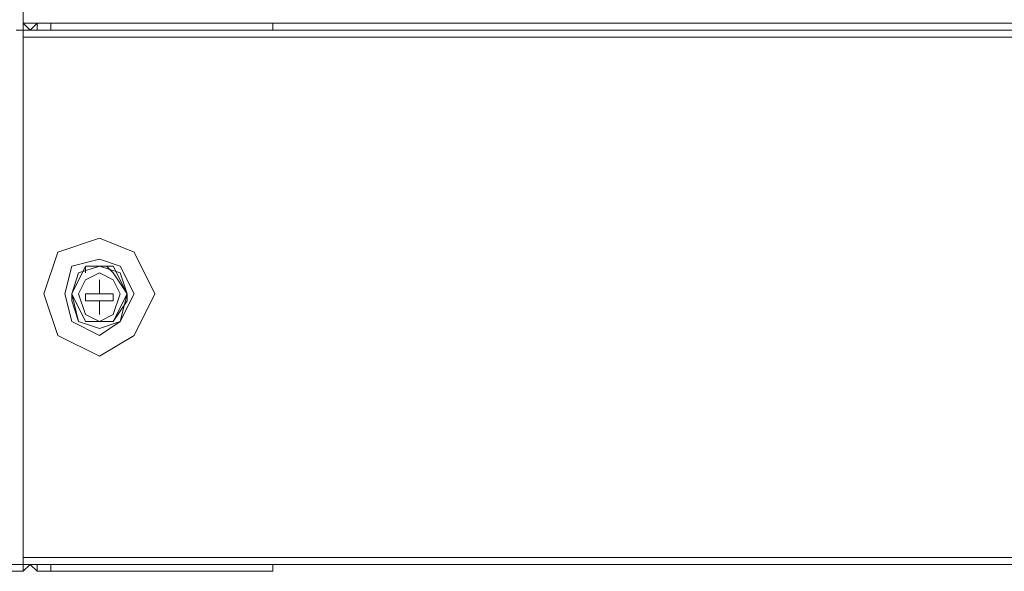
# Model space of a CAD drawing. Units: millimetres. Extents: x 23 to 133, y 12 to 67.
# Drawn here: x 119 to 124, y 15 to 18 of the extents above; entities that cross this region are included whole.
import ezdxf

# ---------------------------------------------------------------- set-up
doc = ezdxf.new("R2010")
doc.units = ezdxf.units.MM
doc.header["$MEASUREMENT"] = 0
doc.layers.add('layer 1', color=7, linetype='Continuous')

msp = doc.modelspace()

# ---------------------------------------------------------------- linework, layer by layer
at = {"layer": 'layer 1', "lineweight": 5}
for points, knots in [([(119.2454, 66.5635), (119.2454, 66.5635), (119.5046, 66.5635), (119.5046, 66.5635), (119.5046, 66.5635), (119.5046, 17.9954), (119.5046, 17.9954), (119.5046, 17.9954), (119.5046, 15.5005), (119.5046, 15.5005), (119.5046, 15.5005), (119.5046, 15.4681), (119.5046, 15.4681)], [0, 0, 0, 0, 0.25, 0.25, 0.25, 0.5, 0.5, 0.5, 0.75, 0.75, 0.75, 1, 1, 1, 1]), ([(119.4722, 17.9954), (119.4722, 17.9954), (132.2055, 17.9954), (132.2055, 17.9954), (132.2055, 17.9954), (132.2055, 15.5005), (132.2055, 15.5005), (132.2055, 15.5005), (119.4074, 15.5005), (119.4074, 15.5005), (119.4074, 15.5005), (118.9214, 15.5005), (118.9214, 15.5005), (118.9214, 15.5005), (118.9214, 15.4681), (118.9214, 15.4681), (118.9214, 15.4681), (119.5046, 15.4681), (119.5046, 15.4681), (119.5046, 15.4681), (119.537, 15.5005), (119.537, 15.5005), (119.537, 15.5005), (119.5694, 15.4681), (119.5694, 15.4681)], [0, 0, 0, 0, 0.125, 0.125, 0.125, 0.25, 0.25, 0.25, 0.375, 0.375, 0.375, 0.5, 0.5, 0.5, 0.625, 0.625, 0.625, 0.75, 0.75, 0.75, 0.875, 0.875, 0.875, 1, 1, 1, 1]), ([(119.5694, 17.9954), (119.5694, 17.9954), (119.5694, 18.0278), (119.5694, 18.0278), (119.5694, 18.0278), (119.537, 17.9954), (119.537, 17.9954), (119.537, 17.9954), (119.5046, 18.0278), (119.5046, 18.0278), (119.5046, 18.0278), (132.1731, 18.0278), (132.1731, 18.0278), (132.1731, 18.0278), (132.1407, 17.9954), (132.1407, 17.9954), (132.1407, 17.9954), (132.1083, 18.0278), (132.1083, 18.0278), (132.1083, 18.0278), (132.1083, 17.9954), (132.1083, 17.9954)], [0, 0, 0, 0, 0.142857, 0.142857, 0.142857, 0.285714, 0.285714, 0.285714, 0.428571, 0.428571, 0.428571, 0.571429, 0.571429, 0.571429, 0.714286, 0.714286, 0.714286, 0.857143, 0.857143, 0.857143, 1, 1, 1, 1]), ([(120.1202, 16.7642), (120.1202, 16.7642), (120.023, 16.9586), (120.023, 16.9586), (120.023, 16.9586), (119.861, 17.0234), (119.861, 17.0234), (119.861, 17.0234), (119.6666, 16.9586), (119.6666, 16.9586), (119.6666, 16.9586), (119.6018, 16.7642), (119.6018, 16.7642), (119.6018, 16.7642), (119.6666, 16.5698), (119.6666, 16.5698), (119.6666, 16.5698), (119.861, 16.4726), (119.861, 16.4726), (119.861, 16.4726), (120.023, 16.5698), (120.023, 16.5698), (120.023, 16.5698), (120.1202, 16.7642), (120.1202, 16.7642)], [0, 0, 0, 0, 0.125, 0.125, 0.125, 0.25, 0.25, 0.25, 0.375, 0.375, 0.375, 0.5, 0.5, 0.5, 0.625, 0.625, 0.625, 0.75, 0.75, 0.75, 0.875, 0.875, 0.875, 1, 1, 1, 1]), ([(120.023, 16.7642), (120.023, 16.7642), (119.9582, 16.8938), (119.9582, 16.8938), (119.9582, 16.8938), (119.861, 16.9262), (119.861, 16.9262), (119.861, 16.9262), (119.7314, 16.8938), (119.7314, 16.8938), (119.7314, 16.8938), (119.699, 16.7642), (119.699, 16.7642), (119.699, 16.7642), (119.7314, 16.6346), (119.7314, 16.6346), (119.7314, 16.6346), (119.861, 16.5698), (119.861, 16.5698), (119.861, 16.5698), (119.9582, 16.6346), (119.9582, 16.6346), (119.9582, 16.6346), (120.023, 16.7642), (120.023, 16.7642)], [0, 0, 0, 0, 0.125, 0.125, 0.125, 0.25, 0.25, 0.25, 0.375, 0.375, 0.375, 0.5, 0.5, 0.5, 0.625, 0.625, 0.625, 0.75, 0.75, 0.75, 0.875, 0.875, 0.875, 1, 1, 1, 1]), ([(119.7962, 16.8614), (119.7962, 16.8614), (119.7962, 16.8938), (119.7962, 16.8938), (119.7962, 16.8938), (119.7314, 16.7642), (119.7314, 16.7642), (119.7314, 16.7642), (119.7962, 16.6346), (119.7962, 16.6346), (119.7962, 16.6346), (119.9258, 16.6346), (119.9258, 16.6346), (119.9258, 16.6346), (119.9906, 16.7642), (119.9906, 16.7642), (119.9906, 16.7642), (119.9258, 16.8614), (119.9258, 16.8614), (119.9258, 16.8614), (119.8934, 16.8938), (119.8934, 16.8938), (119.8934, 16.8938), (119.8286, 16.8938), (119.8286, 16.8938)], [0, 0, 0, 0, 0.125, 0.125, 0.125, 0.25, 0.25, 0.25, 0.375, 0.375, 0.375, 0.5, 0.5, 0.5, 0.625, 0.625, 0.625, 0.75, 0.75, 0.75, 0.875, 0.875, 0.875, 1, 1, 1, 1]), ([(119.9906, 16.7642), (119.9906, 16.7642), (119.9582, 16.8614), (119.9582, 16.8614), (119.9582, 16.8614), (119.861, 16.8938), (119.861, 16.8938), (119.861, 16.8938), (119.7638, 16.8614), (119.7638, 16.8614), (119.7638, 16.8614), (119.7314, 16.7642), (119.7314, 16.7642), (119.7314, 16.7642), (119.7638, 16.6346), (119.7638, 16.6346), (119.7638, 16.6346), (119.861, 16.6022), (119.861, 16.6022), (119.861, 16.6022), (119.9582, 16.6346), (119.9582, 16.6346), (119.9582, 16.6346), (119.9906, 16.7642), (119.9906, 16.7642)], [0, 0, 0, 0, 0.125, 0.125, 0.125, 0.25, 0.25, 0.25, 0.375, 0.375, 0.375, 0.5, 0.5, 0.5, 0.625, 0.625, 0.625, 0.75, 0.75, 0.75, 0.875, 0.875, 0.875, 1, 1, 1, 1]), ([(119.8286, 16.6346), (119.8286, 16.6346), (119.8934, 16.6346), (119.8934, 16.6346), (119.8934, 16.6346), (119.9258, 16.6346), (119.9258, 16.6346), (119.9258, 16.6346), (119.9906, 16.7318), (119.9906, 16.7318), (119.9906, 16.7318), (119.9906, 16.7642), (119.9906, 16.7642), (119.9906, 16.7642), (119.9258, 16.8938), (119.9258, 16.8938), (119.9258, 16.8938), (119.7962, 16.8938), (119.7962, 16.8938)], [0, 0, 0, 0, 0.166667, 0.166667, 0.166667, 0.333333, 0.333333, 0.333333, 0.5, 0.5, 0.5, 0.666667, 0.666667, 0.666667, 0.833333, 0.833333, 0.833333, 1, 1, 1, 1]), ([(119.7638, 16.8614), (119.7638, 16.8614), (119.7314, 16.7642), (119.7314, 16.7642), (119.7314, 16.7642), (119.7314, 16.7318), (119.7314, 16.7318), (119.7314, 16.7318), (119.7638, 16.6346), (119.7638, 16.6346)], [0, 0, 0, 0, 0.333333, 0.333333, 0.333333, 0.666667, 0.666667, 0.666667, 1, 1, 1, 1]), ([(119.9582, 16.7642), (119.9582, 16.7642), (119.9258, 16.829), (119.9258, 16.829), (119.9258, 16.829), (119.861, 16.8614), (119.861, 16.8614), (119.861, 16.8614), (119.7962, 16.829), (119.7962, 16.829), (119.7962, 16.829), (119.7638, 16.7642), (119.7638, 16.7642), (119.7638, 16.7642), (119.7962, 16.667), (119.7962, 16.667), (119.7962, 16.667), (119.861, 16.6346), (119.861, 16.6346), (119.861, 16.6346), (119.9258, 16.667), (119.9258, 16.667), (119.9258, 16.667), (119.9582, 16.7642), (119.9582, 16.7642)], [0, 0, 0, 0, 0.125, 0.125, 0.125, 0.25, 0.25, 0.25, 0.375, 0.375, 0.375, 0.5, 0.5, 0.5, 0.625, 0.625, 0.625, 0.75, 0.75, 0.75, 0.875, 0.875, 0.875, 1, 1, 1, 1]), ([(119.861, 16.829), (119.861, 16.829), (119.861, 16.7642), (119.861, 16.7642), (119.861, 16.7642), (119.861, 16.829), (119.861, 16.829)], [0, 0, 0, 0, 0.5, 0.5, 0.5, 1, 1, 1, 1]), ([(119.8934, 16.7642), (119.8934, 16.7642), (119.861, 16.7642), (119.861, 16.7642), (119.861, 16.7642), (119.8286, 16.7642), (119.8286, 16.7642), (119.8286, 16.7642), (119.7962, 16.7642), (119.7962, 16.7642), (119.7962, 16.7642), (119.7962, 16.7318), (119.7962, 16.7318), (119.7962, 16.7318), (119.8286, 16.7318), (119.8286, 16.7318), (119.8286, 16.7318), (119.861, 16.7318), (119.861, 16.7318), (119.861, 16.7318), (119.8934, 16.7318), (119.8934, 16.7318), (119.8934, 16.7318), (119.9258, 16.7318), (119.9258, 16.7318), (119.9258, 16.7318), (119.9258, 16.7642), (119.9258, 16.7642), (119.9258, 16.7642), (119.8934, 16.7642), (119.8934, 16.7642)], [0, 0, 0, 0, 0.1, 0.1, 0.1, 0.2, 0.2, 0.2, 0.3, 0.3, 0.3, 0.4, 0.4, 0.4, 0.5, 0.5, 0.5, 0.6, 0.6, 0.6, 0.7, 0.7, 0.7, 0.8, 0.8, 0.8, 0.9, 0.9, 0.9, 1, 1, 1, 1]), ([(119.861, 16.7318), (119.861, 16.7318), (119.861, 16.667), (119.861, 16.667), (119.861, 16.667), (119.861, 16.7318), (119.861, 16.7318)], [0, 0, 0, 0, 0.5, 0.5, 0.5, 1, 1, 1, 1]), ([(119.5694, 15.5005), (119.5694, 15.5005), (119.5694, 15.4681), (119.5694, 15.4681), (119.5694, 15.4681), (120.671, 15.4681), (120.671, 15.4681), (120.671, 15.4681), (120.671, 15.5005), (120.671, 15.5005)], [0, 0, 0, 0, 0.333333, 0.333333, 0.333333, 0.666667, 0.666667, 0.666667, 1, 1, 1, 1])]:
    msp.add_open_spline(points, degree=3, knots=knots, dxfattribs=at)
for points in [[(119.6342, 17.9954), (119.6342, 17.9954), (119.6342, 18.0278), (119.6342, 18.0278)], [(120.671, 17.9954), (120.671, 17.9954), (120.671, 18.0278), (120.671, 18.0278)], [(132.1731, 17.963), (132.1731, 17.963), (119.5046, 17.963), (119.5046, 17.963)], [(119.861, 16.829), (119.861, 16.829), (119.861, 16.829), (119.861, 16.829)], [(119.861, 16.667), (119.861, 16.667), (119.861, 16.667), (119.861, 16.667)], [(119.7962, 16.6346), (119.7962, 16.6346), (119.7962, 16.6346), (119.7962, 16.6346)], [(119.5046, 15.533), (119.5046, 15.533), (132.1731, 15.533), (132.1731, 15.533)], [(119.6342, 15.5005), (119.6342, 15.5005), (119.6342, 15.4681), (119.6342, 15.4681)]]:
    msp.add_open_spline(points, degree=3, dxfattribs=at)

doc.saveas('drawing.dxf')
